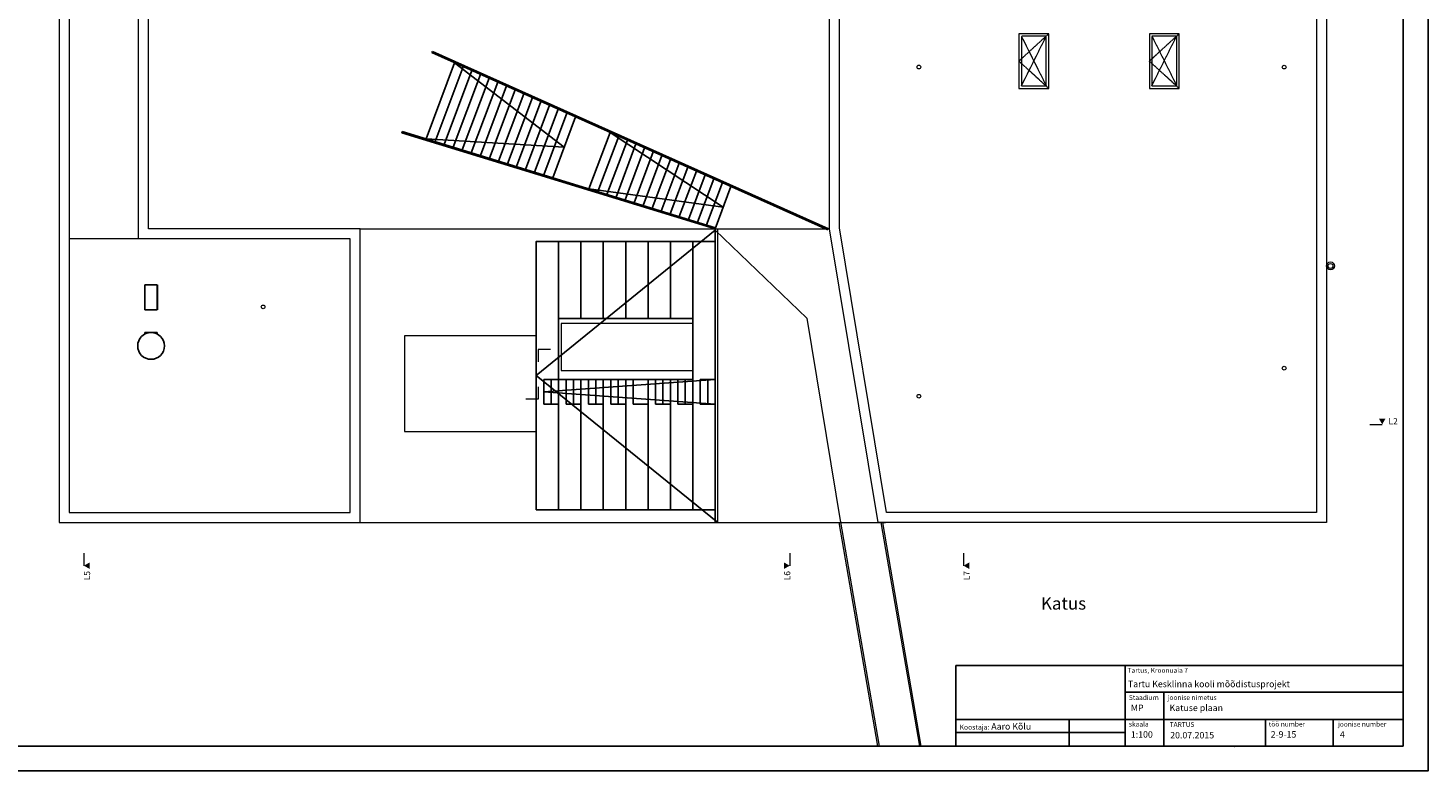
# Model space of a CAD drawing. Units: millimetres. Extents: x 37186 to 525686, y 38219 to 272951.
# Drawn here: x 378243 to 434586, y 38219 to 68100 of the extents above; entities that cross this region are included whole.
import ezdxf

# ---------------------------------------------------------------- set-up
doc = ezdxf.new("R2010")
doc.units = ezdxf.units.MM
doc.header["$LTSCALE"] = 4
doc.linetypes.add('DGN Style 2', pattern=[0.1, 0.06, -0.04])
for name, color, linetype in [('katus', 7, 'Continuous'), ('kirjanurk ak', 5, 'Continuous'), ('Seinad', 24, 'Continuous'), ('Trepid', 94, 'Continuous')]:
    doc.layers.add(name, color=color, linetype=linetype)
doc.layers.add('Mõõdud', color=5, linetype='Continuous', lineweight=13)
doc.layers.add('Vaates', color=252, linetype='Continuous', lineweight=15)
doc.styles.add('Style-Arial', font='arial.ttf')

msp = doc.modelspace()

# ---------------------------------------------------------------- linework, layer by layer
at = {"layer": 'katus', "linetype": 'DGN Style 2', "lineweight": 0}
for p, q in [((418221.7, 65769.4), (419221.7, 67769.4)), ((418221.7, 67769.4), (419221.7, 65769.4)), ((423471.7, 65769.4), (424471.7, 67769.4)), ((423471.7, 67769.4), (424471.7, 65769.4))]:
    msp.add_line(p, q, dxfattribs=at)
at = {"layer": 'katus'}
for p, q in [((394498.9, 67110.1), (410434.8, 59981.2)), ((394516.5, 67157), (410455.2, 60026.8)), ((395413.5, 66701), (394265.1, 63643.6)), ((395761, 66545.5), (394629, 63531.8)), ((395413.5, 66701), (399819.6, 63301.7)), ((396108.5, 66390.1), (394993, 63420)), ((396456.1, 66234.6), (395356.9, 63308.3)), ((396803.6, 66079.1), (395720.9, 63196.5)), ((397151.1, 65923.7), (396084.8, 63084.8)), ((397498.6, 65768.2), (396448.7, 62973)), ((397846.2, 65612.7), (396812.7, 62861.2)), ((398193.7, 65457.3), (397176.6, 62749.5)), ((398541.2, 65301.8), (397540.6, 62637.7)), ((398888.7, 65146.3), (397904.5, 62526)), ((399236.3, 64990.9), (398268.5, 62414.2)), ((399583.8, 64835.4), (398632.4, 62302.4)), ((399931.3, 64679.9), (398996.3, 62190.7)), ((400278.8, 64524.5), (399360.3, 62078.9)), ((393307.3, 63937.7), (393289.7, 63890.8)), ((393289.7, 63890.8), (405896.6, 60019.4)), ((393307.3, 63937.7), (405911.3, 60067.2)), ((401669, 63902.6), (400816.1, 61631.9)), ((402016.5, 63747.1), (401180, 61520.1)), ((401669, 63902.6), (406222.8, 60896.6)), ((399819.6, 63301.7), (394265.1, 63643.6)), ((402364, 63591.7), (401543.9, 61408.3)), ((402711.5, 63436.2), (401907.9, 61296.6)), ((403059.1, 63280.7), (402271.8, 61184.8)), ((403406.6, 63125.3), (402635.8, 61073.1)), ((403754.1, 62969.8), (402999.7, 60961.3)), ((404101.6, 62814.3), (403363.7, 60849.5)), ((404449.2, 62658.9), (403727.6, 60737.8)), ((404796.7, 62503.4), (404091.5, 60626)), ((405144.2, 62347.9), (404455.5, 60514.2)), ((405491.7, 62192.4), (404819.4, 60402.5)), ((405839.3, 62037), (405183.4, 60290.7)), ((406222.8, 60896.6), (400816.1, 61631.9)), ((406186.8, 61881.5), (405547.3, 60179)), ((406534.3, 61726), (405893.6, 60020.3)), ((383445.3, 57769.4), (382945.3, 57769.4)), ((383445.3, 56769.4), (382945.3, 56769.4)), ((382945.3, 55849.4), (382945.3, 55790.2)), ((383445.3, 55849.4), (382945.3, 55849.4)), ((383445.3, 55849.4), (383445.3, 55790.2)), ((398996.6, 52969.4), (398996.6, 53969.4)), ((398996.6, 53969.4), (399596.6, 53969.4)), ((399296.6, 52969.4), (399296.6, 53969.4)), ((399596.6, 51569.4), (399596.6, 53969.4)), ((399596.6, 53969.4), (400496.6, 53969.4)), ((399596.6, 52120.8), (399596.6, 53870.8)), ((399896.6, 52969.4), (399896.6, 53969.4)), ((400196.6, 52969.4), (400196.6, 53969.4)), ((400496.6, 52969.4), (400496.6, 53969.4)), ((400496.6, 52969.4), (400496.6, 53969.4)), ((400496.6, 53969.4), (401396.6, 53969.4)), ((400796.6, 52969.4), (400796.6, 53969.4)), ((401096.6, 52969.4), (401096.6, 53969.4)), ((401396.6, 52969.4), (401396.6, 53969.4)), ((401396.6, 52969.4), (401396.6, 53969.4)), ((401396.6, 53969.4), (402296.6, 53969.4)), ((401696.6, 52969.4), (401696.6, 53969.4)), ((401996.6, 52969.4), (401996.6, 53969.4)), ((402296.6, 52969.4), (402296.6, 53969.4)), ((402296.6, 53969.4), (403196.6, 53969.4)), ((402296.6, 52969.4), (402296.6, 53969.4)), ((402596.6, 52969.4), (402596.6, 53969.4)), ((403196.6, 52969.4), (403196.6, 53969.4)), ((403196.6, 53969.4), (404096.6, 53969.4)), ((403196.6, 52969.4), (403196.6, 53969.4)), ((403496.6, 52969.4), (403496.6, 53969.4)), ((403796.6, 52969.4), (403796.6, 53969.4)), ((404096.6, 52969.4), (404096.6, 53969.4)), ((404096.6, 53969.4), (404996.6, 53969.4)), ((404096.6, 52969.4), (404096.6, 53969.4)), ((404396.6, 52969.4), (404396.6, 53969.4)), ((404696.6, 52969.4), (404696.6, 53969.4)), ((404996.6, 52969.4), (404996.6, 53969.4)), ((405296.6, 52969.4), (405296.6, 53969.4)), ((405296.6, 53969.4), (405896.6, 53969.4)), ((405596.6, 52969.4), (405596.6, 53969.4)), ((399596.6, 52969.4), (398996.6, 52969.4)), ((400496.6, 52969.4), (399896.6, 52969.4)), ((401396.6, 52969.4), (400796.6, 52969.4)), ((402296.6, 52969.4), (401696.6, 52969.4)), ((403196.6, 52969.4), (402596.6, 52969.4)), ((404096.6, 52969.4), (403496.6, 52969.4)), ((404996.6, 52969.4), (404396.6, 52969.4)), ((405896.6, 52969.4), (405296.6, 52969.4)), ((401396.6, 48719.4), (400496.6, 48719.4)), ((403196.6, 48719.4), (402296.6, 48719.4)), ((404996.6, 48719.4), (404096.6, 48719.4))]:
    msp.add_line(p, q, dxfattribs=at)
at = {"layer": 'katus', "color": 7, "linetype": 'Continuous', "lineweight": 0}
for p, q in [((391607.8, 60019.4), (410496.6, 60019.4)), ((382696.6, 59619.4), (379896.7, 59619.4)), ((391607.8, 48219.4), (412747.5, 48219.4))]:
    msp.add_line(p, q, dxfattribs=at)
at = {"layer": 'katus', "linetype": 'Continuous', "ltscale": 0.001}
for p, q in [((382945.3, 57769.4), (382945.3, 56769.4)), ((383445.3, 57769.4), (383445.3, 56769.4)), ((383455.3, 57769.4), (383455.3, 56769.4))]:
    msp.add_line(p, q, dxfattribs=at)
at = {"layer": 'katus', "color": 7, "linetype": 'Continuous', "lineweight": 13, "flags": 128}
msp.add_lwpolyline([(410496.6, 60019.4), (410496.6, 91369.4), (430496.6, 91369.4), (430496.6, 48219.4), (412457.7, 48219.4)], close=True, dxfattribs=at)
at = {"layer": 'katus', "color": 7, "linetype": 'Continuous', "lineweight": 0, "flags": 128}
for points in [[(410896.6, 60057.2), (410896.6, 81059.6), (430096.6, 81059.6), (430096.6, 48619.4), (412796.7, 48619.3)], [(382696.6, 59619.4), (382696.6, 77129.4), (382568.5, 77128.9), (382568.5, 77128.9), (379896.6, 77118.7), (379896.7, 76919.4), (379896.7, 76919.4), (379896.7, 48619.4), (391207.8, 48619.4), (391207.8, 59619.4)]]:
    msp.add_lwpolyline(points, close=True, dxfattribs=at)
at = {"layer": 'katus', "color": 7, "linetype": 'Continuous', "lineweight": 13, "flags": 128}
msp.add_lwpolyline([(391607.8, 48219.4), (391607.8, 60019.4), (383096.6, 60019.4), (383096.6, 77130.9), (382568.5, 77128.9), (382568.5, 77128.9), (379184.1, 77116), (379184.1, 76804), (379496.7, 76804), (379496.7, 48219.4), (391607.8, 48219.4)], dxfattribs=at)
at = {"layer": 'katus', "linetype": 'Continuous', "lineweight": 0, "flags": 128}
for points in [[(419321.7, 65669.4), (419321.7, 67869.4), (418121.7, 67869.4), (418121.7, 65669.4)], [(424571.7, 65669.4), (424571.7, 67869.4), (423371.7, 67869.4), (423371.7, 65669.4)], [(404996.6, 54319.4), (404996.6, 56219.4), (399696.6, 56219.4), (399696.6, 54319.4)], [(398696.6, 55719.4), (393396.6, 55719.4), (393396.6, 51869.4), (398696.6, 51869.4)]]:
    msp.add_lwpolyline(points, close=True, dxfattribs=at)
at = {"layer": 'katus', "linetype": 'DGN Style 2', "lineweight": 0, "flags": 128}
for points in [[(419321.7, 65669.4), (418121.7, 66769.4), (419321.7, 67869.4)], [(424571.7, 65669.4), (423371.7, 66769.4), (424571.7, 67869.4)]]:
    msp.add_lwpolyline(points, dxfattribs=at)
for points in [[(419221.7, 65769.4), (419221.7, 67769.4), (418221.7, 67769.4), (418221.7, 65769.4)], [(424471.7, 65769.4), (424471.7, 67769.4), (423471.7, 67769.4), (423471.7, 65769.4)]]:
    msp.add_lwpolyline(points, close=True, dxfattribs=at)
at = {"layer": 'katus', "flags": 128}
for points in [[(406007.8, 48219.4), (398696.6, 54119.4), (405896.6, 59969.4)], [(405896.6, 53969.4), (405896.6, 59519.4), (404996.6, 59519.4), (404996.6, 53969.4)], [(405896.6, 52969.4), (398996.6, 53469.4), (405896.6, 53969.4)], [(399596.6, 52969.4), (399596.6, 48719.4), (400496.6, 48719.4), (400496.6, 52969.4)], [(401396.6, 52969.4), (401396.6, 48719.4), (402296.6, 48719.4), (402296.6, 52969.4)], [(403196.6, 52969.4), (403196.6, 48719.4), (404096.6, 48719.4), (404096.6, 52969.4)], [(404996.6, 52969.4), (404996.6, 48719.4), (405896.6, 48719.4), (405896.6, 52969.4)]]:
    msp.add_lwpolyline(points, dxfattribs=at)
for points in [[(398696.6, 48719.4), (399596.6, 48719.4), (399596.6, 59519.4), (398696.6, 59519.4)], [(399596.6, 59519.4), (400496.6, 59519.4), (400496.6, 56419.4), (399596.6, 56419.4)], [(400496.6, 59519.4), (401396.6, 59519.4), (401396.6, 56419.4), (400496.6, 56419.4)], [(401396.6, 56419.4), (402296.6, 56419.4), (402296.6, 59519.4), (401396.6, 59519.4)], [(402296.6, 59519.4), (403196.6, 59519.4), (403196.6, 56419.4), (402296.6, 56419.4)], [(403196.6, 56419.4), (404096.6, 56419.4), (404096.6, 59519.4), (403196.6, 59519.4)], [(404096.6, 59519.4), (404996.6, 59519.4), (404996.6, 56419.4), (404096.6, 56419.4)]]:
    msp.add_lwpolyline(points, close=True, dxfattribs=at)
at = {"layer": 'katus', "linetype": 'Continuous', "lineweight": 0}
for radius in [160, 100]:
    msp.add_circle((430662.4, 58530.3), radius, dxfattribs=at)
at = {"layer": 'katus', "linetype": 'Continuous', "ltscale": 0.001}
msp.add_circle((383195.3, 55314.4), 537.5, dxfattribs=at)
at = {"layer": 'kirjanurk ak'}
for p, q in [((422397.2, 39219.4), (422397.2, 42459.9)), ((422397.2, 41389.7), (433586.4, 41389.7)), ((423953.9, 41389.7), (423953.9, 39219.4)), ((415586.4, 40289.7), (422397.2, 40289.7)), ((420148.1, 40289.7), (420148.1, 39219.4)), ((422397.2, 40289.7), (433586.4, 40289.7)), ((428040.4, 40289.7), (428040.4, 39219.4)), ((430764.8, 39219.4), (430764.8, 40286.4)), ((415586.4, 39761.5), (422397.2, 39761.5)), ((415586.4, 39219.4), (433586.4, 39219.4))]:
    msp.add_line(p, q, dxfattribs=at)
for points in [[(340486.4, 97619.4), (434586.4, 97619.4), (434586.4, 38219.4), (340486.4, 38219.4)], [(342486.4, 96619.4), (433586.4, 96619.4), (433586.4, 39219.4), (342486.4, 39219.4)], [(415586.4, 42459.9), (433586.4, 42459.9), (433586.4, 39219.4), (415586.4, 39219.4)]]:
    msp.add_lwpolyline(points, close=True, dxfattribs=at)
msp.add_point((426802.7, 39210.2), dxfattribs=at)
at = {"layer": 'Mõõdud', "color": 92}
for p, q in [((399277.6, 55169.4), (398777.6, 55169.4)), ((398777.6, 55169.4), (398777.6, 54669.4)), ((398777.6, 53669.4), (398777.6, 53669.4)), ((398777.6, 53669.4), (398777.6, 53169.4)), ((398777.6, 53169.4), (398277.6, 53169.4)), ((432242.8, 52160.2), (432742.8, 52159.9)), ((380496.7, 46975.8), (380496.7, 46475.8)), ((408896.6, 46975.8), (408896.6, 46475.8)), ((415896.4, 46975.8), (415896.4, 46475.8))]:
    msp.add_line(p, q, dxfattribs=at)
at = {"layer": 'Mõõdud'}
msp.add_line((399277.6, 55169.4), (399277.6, 55169.4), dxfattribs=at)
at = {"layer": 'Mõõdud', "color": 92}
for points in [[(432743.7, 52159.9), (432873.6, 52384.9), (432613.8, 52384.9)], [(408896.6, 46475.8), (408671.6, 46605.7), (408671.6, 46345.9)]]:
    msp.add_solid(points, dxfattribs=at)
at = {"layer": 'Mõõdud', "color": 92, "extrusion": (0, 0, -1)}
for points in [[(-380496.7, 46475.8), (-380721.7, 46605.7), (-380721.7, 46345.9)], [(-415896.4, 46475.8), (-416121.4, 46605.7), (-416121.4, 46345.9)]]:
    msp.add_solid(points, dxfattribs=at)
at = {"layer": 'Seinad'}
for p, q in [((405896.6, 60019.4), (405896.6, 48219.4)), ((404996.6, 53969.4), (404996.6, 56419.4))]:
    msp.add_line(p, q, dxfattribs=at)
at = {"layer": 'Trepid'}
msp.add_line((394516.5, 67157), (394498.9, 67110.1), dxfattribs=at)
at = {"layer": 'Vaates'}
for p, q in [((409587, 56429.6), (405896.6, 59969.4)), ((409587, 56429.6), (410937.1, 48219.4)), ((410881.8, 48219.4), (412436.3, 39219.4)), ((410927.3, 48308.1), (412497.2, 39219.4)), ((412566.4, 48219.4), (414120.9, 39219.4)), ((412627.2, 48219.4), (414181.8, 39219.4))]:
    msp.add_line(p, q, dxfattribs=at)
at = {"layer": 'Vaates', "linetype": 'Continuous', "lineweight": 0}
msp.add_line((406007.8, 48219.4), (406007.8, 60019.4), dxfattribs=at)
for centre in [(414096.6, 66530.7), (428796.6, 66528.5), (387705.1, 56884), (428796.6, 54419.4), (414096.6, 53289.7)]:
    msp.add_circle(centre, 75, dxfattribs=at)

# ---------------------------------------------------------------- texts
at = {"layer": 'kirjanurk ak', "attachment_point": 1}
for s, insert, char_height in [('{\\fTechnic|b0|i0|c2|p2;Tartus, Kroonuaia 7}', (422495.3, 42362.4), 194.595), ('{\\fTahoma|b0|i0|c186|p32;MP}', (422627.3, 40887.9), 259.459), ('{\\fTechnic|b0|i0|c2|p2;Katuse plaan}', (424184.1, 40887.9), 259.459), ('{\\fTahoma|b0|i0|c186|p32;TARTUS}', (424189.3, 40184.9), 194.595), ('{\\fTahoma|b0|i0|c186|p32;1:100}', (422627.3, 39817.7), 259.459), ('{\\fTahoma|b0|i0|c186|p34;20.07.2015}', (424210.9, 39788.7), 259.459), ('{\\fTahoma|b0|i0|c186|p32;2-9-15}', (428256.3, 39821), 259.459), ('{\\fTahoma|b0|i0|c186|p32;4}', (431043.6, 39817.7), 259.459)]:
    msp.add_mtext(s, dxfattribs=dict(at, insert=insert, char_height=char_height))
for s, insert, char_height, width in [('{\\fTechnic|b0|i0|c2|p2;Tartu Kesklinna kooli mõõdistusprojekt}', (422509.9, 41847.8), 259.459, 9976.206), ('{\\fTechnic|b0|i0|c2|p2;Staadium}', (422548.9, 41269.5), 194.595, 872.565), ('{\\fTechnic|b0|i0|c2|p2;joonise nimetus}', (424105.7, 41269.5), 194.595, 2244.102), ('{\\fTechnic|b0|i0|c2|p2;\\H1.028x;Koostaja:\\H1.297x; Aaro Kõlu}', (415735.3, 40142.5), 194.595, 4025.213), ('{\\fTechnic|b0|i0|c2|p2;skaala}', (422548.9, 40199.3), 194.595, 872.565), ('{\\fTechnic|b0|i0|c2|p2;töö number}', (428177.9, 40202.6), 194.595, 2040.239), ('{\\fTechnic|b0|i0|c2|p2;joonise number}', (430965.1, 40199.3), 194.595, 2291.039)]:
    msp.add_mtext(s, dxfattribs=dict(at, insert=insert, char_height=char_height, width=width))
at = {"layer": 'Mõõdud', "color": 92, "style": 'Style-Arial'}
msp.add_text('11', height=0.25, rotation=90, dxfattribs=at).set_placement((380711.9, 45945.8))
msp.add_text('11', height=0.25, rotation=90, dxfattribs=at).set_placement((380711.9, 45945.8))
at = {"layer": 'Mõõdud', "color": 92, "insert": (433185, 52410.9), "char_height": 250, "width": 459.17, "attachment_point": 2}
msp.add_mtext('{\\fArial|b0|i0|c0|p34;L\\fArial|b0|i0|c186|p34;2}', dxfattribs=at)
at = {"layer": 'Mõõdud', "color": 92, "char_height": 250, "width": 459.17, "attachment_point": 8, "rotation": 90}
for s, insert in [('{\\fArial|b0|i0|c0|p34;L\\fArial|b0|i0|c186|p34;5}', (380744.2, 46073.9)), ('{\\fArial|b0|i0|c0|p34;L\\fArial|b0|i0|c186|p34;6}', (408919.2, 46073.9)), ('{\\fArial|b0|i0|c0|p34;L\\fArial|b0|i0|c186|p34;7}', (416143.9, 46073.9))]:
    msp.add_mtext(s, dxfattribs=dict(at, insert=insert))
at = {"layer": 'Mõõdud', "insert": (419011.3, 45209.1), "char_height": 500, "width": 6195.052, "attachment_point": 1}
msp.add_mtext('{\\fTechnic|b0|i0|c2|p2;Katus}', dxfattribs=at)

doc.saveas('drawing.dxf')
